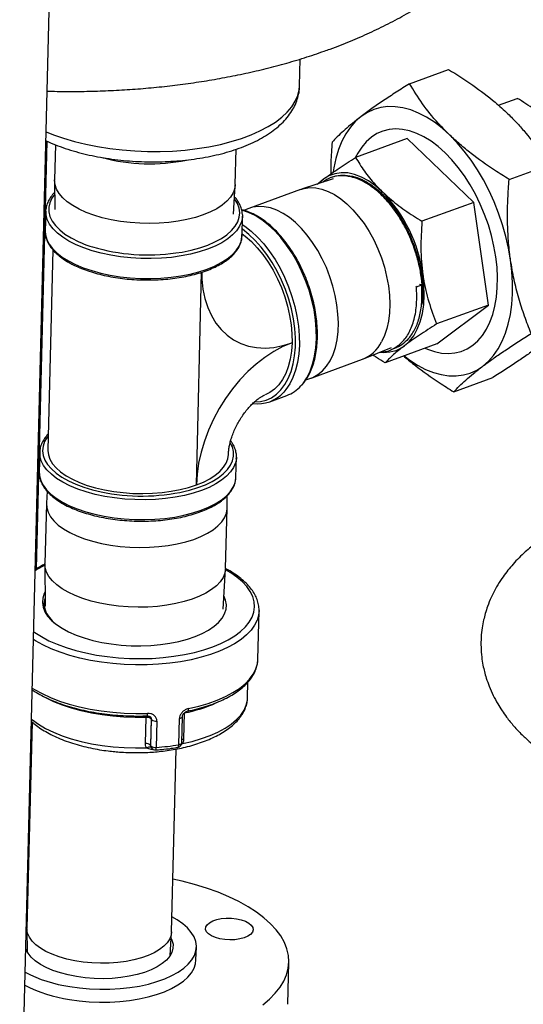
# Model space of a CAD drawing. Units: inches. Extents: x 0.5 to 33.5, y 0.6 to 21.6.
# Drawn here: x 20.2 to 21.1, y 10.7 to 12.3 of the extents above; entities that cross this region are included whole.
import ezdxf

# ---------------------------------------------------------------- set-up
doc = ezdxf.new("R2010")
doc.units = ezdxf.units.IN
doc.header["$MEASUREMENT"] = 0

msp = doc.modelspace()

# ---------------------------------------------------------------- linework, layer by layer
at = {"color": 7, "linetype": 'Continuous', "lineweight": 25}
for p, q in [((20.2383, 10.4175), (20.3112, 13.3195)), ((20.698, 12.2316), (20.6991, 12.2754)), ((20.8785, 12.2348), (20.9425, 12.2583)), ((21.0244, 12.1995), (21.0554, 12.2108)), ((20.8748, 12.1448), (20.7898, 12.1136)), ((20.9838, 12.04), (20.8748, 12.1448)), ((20.2828, 12.1407), (20.2651, 11.438)), ((20.297, 12.1346), (20.2956, 12.0769)), ((20.5923, 12.0694), (20.5938, 12.1272)), ((21.0419, 12.0777), (21.106, 12.1011)), ((20.754, 12.0821), (20.7506, 12.081)), ((20.2956, 12.0758), (20.296, 12.0281)), ((20.5894, 12.0208), (20.5923, 12.0683)), ((20.7528, 12.0784), (20.701, 12.0617)), ((20.7269, 12.07), (20.737, 12.0779)), ((20.737, 12.0779), (20.7291, 12.0707)), ((20.6992, 12.061), (20.6148, 12.0301)), ((20.9838, 12.04), (20.8988, 12.0089)), ((21.008, 11.8713), (20.9838, 12.04)), ((20.2811, 12.0255), (20.2803, 11.9929)), ((20.6034, 11.9848), (20.6042, 12.0174)), ((20.6041, 12.0197), (20.6042, 12.0174)), ((20.6131, 12.0295), (20.6065, 12.0268)), ((20.2929, 11.9618), (20.2847, 11.6332)), ((20.8889, 11.9025), (20.8898, 11.9013)), ((20.8898, 11.9013), (20.8984, 11.9046)), ((20.8984, 11.9046), (20.895, 11.9049)), ((21.008, 11.8713), (20.923, 11.8402)), ((20.9233, 11.8074), (21.008, 11.8713)), ((20.9233, 11.8074), (20.8382, 11.7763)), ((20.803, 11.7829), (20.8486, 11.8016)), ((20.8485, 11.7981), (20.8572, 11.8017)), ((20.8564, 11.8025), (20.858, 11.8031)), ((20.7168, 11.7513), (20.8012, 11.7822)), ((20.7082, 11.7485), (20.715, 11.7507)), ((20.9511, 11.7288), (21.0152, 11.7523)), ((20.6489, 11.7125), (20.677, 11.7228)), ((20.2712, 11.6295), (20.2704, 11.5968)), ((20.2712, 11.6271), (20.2712, 11.6295)), ((20.5934, 11.5887), (20.5942, 11.6213)), ((20.2834, 11.5654), (20.2822, 11.5459)), ((20.579, 11.5385), (20.5788, 11.558)), ((20.2822, 11.5448), (20.2797, 11.4466)), ((20.5765, 11.4392), (20.579, 11.5374)), ((20.2797, 11.4455), (20.2804, 11.377)), ((20.5725, 11.3716), (20.5765, 11.4381)), ((20.6293, 11.2891), (20.6313, 11.3689)), ((20.6313, 11.3697), (20.6313, 11.3689)), ((20.6124, 11.226), (20.6131, 11.252)), ((20.4449, 11.151), (20.446, 11.1941)), ((20.4542, 11.1915), (20.4531, 11.1483)), ((20.4537, 11.1474), (20.4548, 11.1906)), ((20.4548, 11.1906), (20.4542, 11.1915)), ((20.4995, 11.1491), (20.5006, 11.1922)), ((20.5043, 11.1522), (20.5054, 11.1953)), ((20.5084, 11.2014), (20.5074, 11.1582)), ((20.2588, 11.1865), (20.2503, 10.8477)), ((20.4636, 11.1879), (20.4625, 11.1448)), ((20.4531, 11.1483), (20.4537, 11.1474)), ((20.4541, 11.1449), (20.4546, 11.1441)), ((20.4877, 10.8417), (20.4953, 11.1421)), ((20.2525, 10.9347), (20.2513, 10.9345)), ((20.2509, 10.9179), (20.2521, 10.9179)), ((20.2509, 10.8728), (20.2497, 10.8722)), ((20.2488, 10.8337), (20.2504, 10.837)), ((20.2503, 10.8468), (20.2507, 10.8088)), ((20.4854, 10.8029), (20.4877, 10.8409)), ((20.5278, 10.7957), (20.5284, 10.8168)), ((20.6786, 10.7229), (20.6803, 10.7918))]:
    msp.add_line(p, q, dxfattribs=at)
at = {"color": 8, "linetype": 'Continuous', "lineweight": 25}
msp.add_line((20.5284, 11.5758), (20.5371, 11.9252), dxfattribs=at)
at = {"color": 8, "linetype": 'Continuous', "lineweight": 25, "flags": 128}
for points in [[(20.282, 12.1558), (20.2936, 12.1511), (20.3104, 12.1452), (20.3283, 12.1399), (20.3469, 12.1354), (20.3663, 12.1315), (20.3862, 12.1284), (20.4066, 12.126), (20.4272, 12.1244), (20.448, 12.1236), (20.4688, 12.1236), (20.4895, 12.1243), (20.5098, 12.1259), (20.5297, 12.1282), (20.5491, 12.1313), (20.5678, 12.1351), (20.5856, 12.1397), (20.6025, 12.1449), (20.6183, 12.1508), (20.6329, 12.1573), (20.6463, 12.1643), (20.6583, 12.1718), (20.6688, 12.1798), (20.6778, 12.1882), (20.6852, 12.197), (20.6909, 12.206), (20.695, 12.2152), (20.6974, 12.2247), (20.698, 12.2316)], [(20.2958, 12.0536), (20.291, 12.0468), (20.2876, 12.0394), (20.286, 12.0318), (20.2861, 12.0242), (20.288, 12.0166), (20.2917, 12.0091), (20.2971, 12.0017), (20.3041, 11.9947), (20.3127, 11.9879), (20.3228, 11.9816)], [(20.4948, 11.9568), (20.505, 11.9584), (20.52, 11.9615), (20.5341, 11.9654), (20.5471, 11.9699), (20.559, 11.975), (20.5695, 11.9807), (20.5787, 11.9869), (20.5862, 11.9936), (20.5922, 12.0006), (20.5964, 12.0079), (20.5989, 12.0154), (20.5997, 12.023), (20.5987, 12.0307), (20.5959, 12.0383), (20.5913, 12.0457), (20.591, 12.0462)], [(20.3192, 11.9763), (20.309, 11.9826), (20.3002, 11.9894), (20.2931, 11.9966), (20.2875, 12.004), (20.2837, 12.0116), (20.2816, 12.0193), (20.2811, 12.0255)], [(20.6042, 12.0174), (20.6041, 12.0159), (20.6027, 12.0082), (20.5995, 12.0007), (20.5946, 11.9934), (20.588, 11.9864), (20.5799, 11.9798), (20.5702, 11.9736), (20.5592, 11.968), (20.5468, 11.9629), (20.5333, 11.9585), (20.5189, 11.9548), (20.5036, 11.9519), (20.4876, 11.9496), (20.4711, 11.9482), (20.4544, 11.9476), (20.4375, 11.9478), (20.4206, 11.9487), (20.404, 11.9505), (20.3878, 11.9531), (20.3722, 11.9564), (20.3574, 11.9604), (20.3436, 11.9651), (20.3308, 11.9704), (20.3192, 11.9763)], [(20.7, 11.7385), (20.7036, 11.7427), (20.7099, 11.752), (20.7151, 11.7626), (20.7194, 11.7745), (20.7226, 11.7874), (20.7247, 11.8013), (20.7256, 11.816), (20.7254, 11.8313), (20.7241, 11.8471), (20.7216, 11.8633), (20.7181, 11.8795), (20.7135, 11.8957), (20.7078, 11.9116), (20.7013, 11.9272), (20.6938, 11.9421), (20.6856, 11.9563), (20.6767, 11.9697), (20.6671, 11.982), (20.6571, 11.9931), (20.6466, 12.0029), (20.6359, 12.0113), (20.6251, 12.0182), (20.6141, 12.0235), (20.6033, 12.0272), (20.603, 12.0273)], [(20.6038, 12.0038), (20.6079, 12.001), (20.6186, 11.9926), (20.629, 11.9828), (20.6391, 11.9717), (20.6486, 11.9594), (20.6576, 11.9461), (20.6658, 11.9319), (20.6732, 11.9169), (20.6798, 11.9014), (20.6854, 11.8854), (20.69, 11.8692), (20.6936, 11.853), (20.6961, 11.8369), (20.6974, 11.8211), (20.6976, 11.8057), (20.6966, 11.791), (20.6946, 11.7771), (20.6914, 11.7642), (20.6871, 11.7524), (20.6818, 11.7417), (20.6756, 11.7325), (20.6721, 11.7283)], [(20.2803, 11.9929), (20.2807, 11.9867), (20.2828, 11.979), (20.2867, 11.9714), (20.2922, 11.964), (20.2994, 11.9568), (20.3082, 11.95), (20.3184, 11.9437)], [(20.3184, 11.9437), (20.33, 11.9378), (20.3427, 11.9325), (20.3566, 11.9278), (20.3714, 11.9238), (20.387, 11.9205), (20.4032, 11.9179), (20.4198, 11.9161), (20.4366, 11.9151), (20.4535, 11.915), (20.4703, 11.9156), (20.4868, 11.917), (20.5028, 11.9192), (20.5181, 11.9222), (20.5325, 11.9259), (20.546, 11.9303), (20.5583, 11.9354), (20.5694, 11.941), (20.5791, 11.9472), (20.5872, 11.9538), (20.5938, 11.9608), (20.5987, 11.9681), (20.6019, 11.9756), (20.6033, 11.9833), (20.6034, 11.9848)], [(20.6245, 11.7122), (20.6335, 11.7129), (20.6429, 11.7152), (20.6518, 11.7192), (20.66, 11.7249), (20.6674, 11.7321), (20.6739, 11.7407), (20.6794, 11.7508), (20.6839, 11.7621), (20.6874, 11.7746), (20.6898, 11.7881), (20.691, 11.8024), (20.6911, 11.8174), (20.69, 11.833), (20.6878, 11.8488), (20.6845, 11.8649), (20.6801, 11.8809), (20.6748, 11.8967), (20.6684, 11.9121), (20.6611, 11.927), (20.6531, 11.9411), (20.6443, 11.9544), (20.6349, 11.9666), (20.625, 11.9776), (20.6147, 11.9874), (20.6042, 11.9957), (20.6036, 11.9961)], [(20.5372, 11.9252), (20.5376, 11.914), (20.5393, 11.8975), (20.5426, 11.8819), (20.5472, 11.8674), (20.5532, 11.8539), (20.5605, 11.8418), (20.5691, 11.8311), (20.5788, 11.8218), (20.5896, 11.8142), (20.6014, 11.8082), (20.614, 11.804), (20.6274, 11.8015), (20.6413, 11.8007), (20.6558, 11.8018), (20.6705, 11.8047), (20.6855, 11.8093)], [(20.2853, 11.6568), (20.2834, 11.6544), (20.2791, 11.6471), (20.2766, 11.6396), (20.2759, 11.632), (20.2769, 11.6243), (20.2797, 11.6167), (20.2842, 11.6093), (20.2905, 11.6021), (20.2983, 11.5952), (20.3076, 11.5887), (20.3184, 11.5826), (20.3305, 11.5771), (20.3437, 11.5722), (20.358, 11.5679), (20.372, 11.5645)], [(20.51, 11.5655), (20.5172, 11.5673), (20.5308, 11.5715), (20.5433, 11.5763), (20.5545, 11.5817), (20.5643, 11.5877), (20.5727, 11.5942), (20.5795, 11.601), (20.5846, 11.6082), (20.588, 11.6156), (20.5896, 11.6232), (20.5895, 11.6308), (20.5875, 11.6384), (20.5842, 11.6453)], [(20.5941, 11.6187), (20.5927, 11.6121), (20.5895, 11.6046), (20.5846, 11.5973), (20.5781, 11.5903), (20.5699, 11.5837), (20.5603, 11.5776), (20.5492, 11.5719), (20.5369, 11.5669), (20.5234, 11.5625), (20.5089, 11.5588), (20.4936, 11.5558), (20.4777, 11.5536), (20.4612, 11.5521), (20.4444, 11.5515), (20.4275, 11.5517), (20.4107, 11.5527), (20.3941, 11.5545), (20.3779, 11.557), (20.3623, 11.5603), (20.3475, 11.5644), (20.3336, 11.569), (20.3208, 11.5744), (20.3093, 11.5802), (20.299, 11.5866), (20.2903, 11.5934), (20.2831, 11.6005), (20.2776, 11.6079), (20.2737, 11.6155), (20.2716, 11.6232), (20.2712, 11.6271)], [(20.2614, 11.3348), (20.263, 11.3337), (20.274, 11.3267), (20.2864, 11.3201), (20.3, 11.3142), (20.3148, 11.3087), (20.3305, 11.304), (20.347, 11.2999), (20.3643, 11.2965), (20.3821, 11.2939), (20.4003, 11.292), (20.4187, 11.2909), (20.4372, 11.2906), (20.4556, 11.2911), (20.4738, 11.2923), (20.4915, 11.2944), (20.5087, 11.2972), (20.5251, 11.3007), (20.5407, 11.305), (20.5552, 11.3099), (20.5687, 11.3155), (20.5809, 11.3216), (20.5917, 11.3282), (20.6011, 11.3353), (20.6089, 11.3428), (20.6152, 11.3506), (20.6198, 11.3587), (20.6227, 11.367), (20.6238, 11.3755), (20.6233, 11.3839), (20.621, 11.3924), (20.617, 11.4007), (20.6113, 11.4089), (20.604, 11.4168), (20.5951, 11.4244), (20.5848, 11.4316), (20.5764, 11.4366)], [(20.6313, 11.3689), (20.6307, 11.3624), (20.6283, 11.3539), (20.6241, 11.3455), (20.6183, 11.3374), (20.6109, 11.3296), (20.6019, 11.3221), (20.5913, 11.3151), (20.5794, 11.3087), (20.5662, 11.3027), (20.5517, 11.2974), (20.5362, 11.2928), (20.5198, 11.2888), (20.5026, 11.2855), (20.4847, 11.2831), (20.4663, 11.2813), (20.4476, 11.2804), (20.4287, 11.2803), (20.4098, 11.281), (20.391, 11.2825), (20.3725, 11.2847), (20.3545, 11.2877), (20.3371, 11.2915), (20.3205, 11.2959), (20.3047, 11.3011), (20.29, 11.3068), (20.2765, 11.3131), (20.2642, 11.32), (20.261, 11.322)], [(20.5156, 11.2086), (20.5323, 11.2125), (20.548, 11.2171), (20.5627, 11.2224), (20.5762, 11.2283), (20.5883, 11.2348), (20.5991, 11.2418), (20.6083, 11.2493), (20.6159, 11.2571), (20.6219, 11.2653), (20.6261, 11.2737), (20.6286, 11.2823), (20.6293, 11.2891)], [(20.259, 11.2422), (20.2627, 11.24), (20.2751, 11.2331), (20.2888, 11.2267), (20.3037, 11.221), (20.3196, 11.2158), (20.3365, 11.2114), (20.3541, 11.2077), (20.3723, 11.2047), (20.391, 11.2025), (20.4099, 11.2011), (20.429, 11.2005), (20.4481, 11.2007)], [(20.446, 11.1941), (20.4277, 11.1939), (20.4095, 11.1945), (20.3913, 11.1959), (20.3735, 11.1981), (20.3561, 11.2011), (20.3394, 11.2048), (20.3235, 11.2092), (20.3084, 11.2142), (20.2945, 11.2199), (20.2818, 11.2262), (20.2811, 11.2265)], [(20.5054, 11.151), (20.5216, 11.1547), (20.5368, 11.1592), (20.551, 11.1643), (20.5639, 11.17), (20.5755, 11.1763), (20.5857, 11.1831), (20.5944, 11.1904), (20.6014, 11.198), (20.6067, 11.206), (20.6103, 11.2142), (20.6122, 11.2225), (20.6124, 11.226)], [(20.5137, 11.2043), (20.5139, 11.2043), (20.5145, 11.2047), (20.5149, 11.2053), (20.5153, 11.2062), (20.5155, 11.2073), (20.5156, 11.2086)], [(20.2578, 11.1913), (20.2593, 11.19), (20.2694, 11.1828), (20.2809, 11.176), (20.2938, 11.1697), (20.3079, 11.164), (20.3231, 11.159), (20.3392, 11.1546), (20.3561, 11.1509), (20.3736, 11.148), (20.3916, 11.1458), (20.4099, 11.1445), (20.4283, 11.144), (20.4467, 11.1442)], [(20.5054, 11.1953), (20.5054, 11.1951), (20.5051, 11.1945), (20.5046, 11.1939), (20.5039, 11.1933), (20.503, 11.1929), (20.5019, 11.1925), (20.5006, 11.1922)], [(20.4616, 11.1406), (20.4617, 11.1407), (20.462, 11.141), (20.4622, 11.1416), (20.4623, 11.1425), (20.4624, 11.1435), (20.4625, 11.1448)], [(20.4979, 11.1448), (20.4981, 11.1449), (20.4986, 11.1452), (20.499, 11.1459), (20.4992, 11.1467), (20.4994, 11.1478), (20.4995, 11.1491)], [(20.5043, 11.1522), (20.5043, 11.152), (20.5041, 11.1513), (20.5036, 11.1507), (20.5028, 11.1502), (20.5019, 11.1497), (20.5008, 11.1494), (20.4995, 11.1491)], [(20.5043, 11.1514), (20.5044, 11.1514), (20.5054, 11.151)]]:
    msp.add_lwpolyline(points, dxfattribs=at)
at = {"color": 7, "linetype": 'Continuous', "lineweight": 25, "flags": 128}
for points in [[(20.9445, 12.1505), (20.932, 12.1617), (20.9192, 12.1715), (20.9063, 12.1798), (20.8933, 12.1865), (20.8804, 12.1917), (20.8676, 12.1952), (20.8551, 12.197), (20.8429, 12.1972), (20.8311, 12.1957), (20.8198, 12.1925), (20.8092, 12.1876), (20.7992, 12.1812)], [(20.7992, 12.1812), (20.79, 12.1731), (20.7816, 12.1636), (20.7741, 12.1527), (20.7675, 12.1404), (20.762, 12.1269), (20.7575, 12.1122), (20.7541, 12.0964), (20.753, 12.0899)], [(20.9369, 12.1214), (20.9255, 12.1316), (20.9139, 12.1403), (20.9021, 12.1475), (20.8903, 12.1532), (20.8786, 12.1573), (20.8671, 12.1597), (20.8559, 12.1605), (20.845, 12.1595), (20.8347, 12.157), (20.8249, 12.1528), (20.8158, 12.147), (20.8075, 12.1396), (20.8, 12.1308), (20.7933, 12.1206), (20.7894, 12.1129)], [(20.9369, 12.1214), (20.9255, 12.1316), (20.9139, 12.1403), (20.9021, 12.1475), (20.8903, 12.1532), (20.8786, 12.1573), (20.8671, 12.1597), (20.8559, 12.1605), (20.845, 12.1595), (20.8347, 12.157), (20.8249, 12.1528), (20.8158, 12.147), (20.8075, 12.1396), (20.8, 12.1308), (20.7933, 12.1206), (20.7894, 12.1129)], [(21.0444, 11.9454), (21.0411, 11.9647), (21.0367, 11.984), (21.0313, 12.0032), (21.0248, 12.0222), (21.0175, 12.0409), (21.0092, 12.0591), (21, 12.0767), (20.9901, 12.0935), (20.9796, 12.1094), (20.9684, 12.1242), (20.9566, 12.138), (20.9445, 12.1505)], [(20.9043, 11.8005), (20.9078, 11.799), (20.9195, 11.7949), (20.931, 11.7925), (20.9422, 11.7917), (20.9531, 11.7926), (20.9634, 11.7952), (20.9732, 11.7994), (20.9823, 11.8052), (20.9906, 11.8125), (20.9982, 11.8214), (21.0048, 11.8316), (21.0104, 11.8431), (21.0151, 11.8559), (21.0187, 11.8697), (21.0212, 11.8845), (21.0226, 11.9001), (21.0229, 11.9165), (21.0221, 11.9333), (21.0201, 11.9505), (21.0171, 11.968), (21.013, 11.9856), (21.0079, 12.003), (21.0017, 12.0202), (20.9947, 12.0371), (20.9867, 12.0533), (20.978, 12.0689), (20.9686, 12.0836), (20.9585, 12.0974), (20.9479, 12.11), (20.9369, 12.1214)], [(20.9043, 11.8005), (20.9078, 11.799), (20.9195, 11.7949), (20.931, 11.7925), (20.9422, 11.7917), (20.9531, 11.7926), (20.9634, 11.7952), (20.9732, 11.7994), (20.9823, 11.8052), (20.9906, 11.8125), (20.9982, 11.8214), (21.0048, 11.8316), (21.0104, 11.8431), (21.0151, 11.8559), (21.0187, 11.8697), (21.0212, 11.8845), (21.0226, 11.9001), (21.0229, 11.9165), (21.0221, 11.9333), (21.0201, 11.9505), (21.0171, 11.968), (21.013, 11.9856), (21.0079, 12.003), (21.0017, 12.0202), (20.9947, 12.0371), (20.9867, 12.0533), (20.978, 12.0689), (20.9686, 12.0836), (20.9585, 12.0974), (20.9479, 12.11), (20.9369, 12.1214)], [(20.8338, 12.0574), (20.8227, 12.0672), (20.8112, 12.0752), (20.7997, 12.0814), (20.7883, 12.0858), (20.777, 12.0882), (20.7661, 12.0885), (20.7557, 12.0869), (20.7459, 12.0834), (20.737, 12.0779)], [(20.5397, 12.0194), (20.5268, 12.0152), (20.513, 12.0117), (20.4984, 12.0089), (20.4832, 12.0069), (20.4675, 12.0057), (20.4515, 12.0052), (20.4354, 12.0056), (20.4195, 12.0067), (20.4038, 12.0086), (20.3886, 12.0113), (20.374, 12.0147), (20.3603, 12.0188), (20.3475, 12.0235), (20.3359, 12.0288), (20.3255, 12.0346), (20.3165, 12.0409), (20.3091, 12.0475), (20.3032, 12.0545), (20.2989, 12.0616), (20.2964, 12.0689), (20.2956, 12.0763), (20.2956, 12.0769)], [(20.5923, 12.0694), (20.5914, 12.0626), (20.5888, 12.0554), (20.5844, 12.0485), (20.5784, 12.0418), (20.5709, 12.0354), (20.5618, 12.0296), (20.5514, 12.0242), (20.5397, 12.0194)], [(20.6992, 12.061), (20.7052, 12.0628), (20.7146, 12.0641), (20.7244, 12.0637), (20.7345, 12.0616), (20.7449, 12.058), (20.7552, 12.0527), (20.7655, 12.0458), (20.7757, 12.0376), (20.7855, 12.0279), (20.7949, 12.017), (20.8038, 12.005), (20.8121, 11.992), (20.8196, 11.9782), (20.8263, 11.9637), (20.8322, 11.9488), (20.8371, 11.9335), (20.8409, 11.9181), (20.8437, 11.9027), (20.8454, 11.8875), (20.846, 11.8728), (20.8455, 11.8586), (20.8438, 11.8451), (20.841, 11.8326), (20.8372, 11.8211), (20.8324, 11.8107)], [(20.715, 11.7507), (20.7198, 11.7525), (20.728, 11.7571), (20.7355, 11.7632), (20.7422, 11.7708), (20.748, 11.7799), (20.7528, 11.7902), (20.7567, 11.8017), (20.7594, 11.8142), (20.7611, 11.8277), (20.7616, 11.8419), (20.761, 11.8566), (20.7593, 11.8718), (20.7565, 11.8872), (20.7527, 11.9026), (20.7478, 11.9179), (20.742, 11.9329), (20.7352, 11.9473), (20.7277, 11.9611), (20.7194, 11.9741), (20.7105, 11.9861), (20.7011, 11.997), (20.6913, 12.0067), (20.6811, 12.015), (20.6708, 12.0218), (20.6605, 12.0271), (20.6502, 12.0308), (20.64, 12.0328), (20.6302, 12.0332), (20.6208, 12.0319), (20.6131, 12.0295)], [(20.2811, 12.0255), (20.2812, 12.027), (20.2813, 12.0281)], [(20.6034, 11.9882), (20.6086, 11.9843), (20.6187, 11.9756), (20.6284, 11.9655), (20.6376, 11.9543), (20.6463, 11.9419), (20.6543, 11.9287), (20.6616, 11.9146), (20.668, 11.9), (20.6735, 11.8849), (20.678, 11.8696), (20.6815, 11.8542), (20.6839, 11.8389), (20.6853, 11.8239), (20.6855, 11.8093)], [(20.9989, 11.771), (21.0082, 11.779), (21.0165, 11.7885), (21.024, 11.7995), (21.0306, 11.8118), (21.0361, 11.8253), (21.0406, 11.84), (21.044, 11.8557), (21.0464, 11.8723), (21.0475, 11.8898), (21.0476, 11.9079), (21.0465, 11.9265), (21.0444, 11.9454)], [(20.8701, 11.8044), (20.8782, 11.8118), (20.8853, 11.8209), (20.8912, 11.8316), (20.896, 11.8438), (20.8995, 11.8573), (20.9017, 11.872), (20.9026, 11.8876), (20.9022, 11.9039), (20.9004, 11.9207)], [(20.8986, 11.8763), (20.8993, 11.8895), (20.8989, 11.9053)], [(20.6855, 11.8093), (20.6705, 11.803), (20.6556, 11.795), (20.641, 11.7854), (20.6267, 11.7744), (20.613, 11.762), (20.5999, 11.7483), (20.5876, 11.7335), (20.5762, 11.7178), (20.5658, 11.7012), (20.5566, 11.6839), (20.5485, 11.6661), (20.5417, 11.648), (20.5362, 11.6298), (20.5322, 11.6115), (20.5295, 11.5935), (20.5284, 11.5758)], [(20.6855, 11.8093), (20.6845, 11.7954), (20.6825, 11.7822), (20.6794, 11.77), (20.6752, 11.7589), (20.6701, 11.749), (20.664, 11.7405), (20.657, 11.7334), (20.6492, 11.7278), (20.6412, 11.7239)], [(20.8695, 11.7877), (20.8789, 11.7807), (20.8918, 11.7724), (20.9048, 11.7656), (20.9177, 11.7605), (20.9305, 11.757), (20.9431, 11.7551), (20.9553, 11.755), (20.967, 11.7565), (20.9783, 11.7597), (20.989, 11.7645), (20.9989, 11.771)], [(20.2847, 11.6332), (20.2847, 11.6326), (20.2855, 11.6253), (20.288, 11.618), (20.2923, 11.6108), (20.2981, 11.6039), (20.3056, 11.5973), (20.3146, 11.591), (20.3249, 11.5852), (20.3365, 11.5799), (20.3493, 11.5752), (20.363, 11.5711), (20.3775, 11.5677), (20.3927, 11.5651), (20.4084, 11.5632), (20.4243, 11.562), (20.4403, 11.5617), (20.4563, 11.5621), (20.472, 11.5634), (20.4872, 11.5654), (20.5018, 11.5682), (20.5156, 11.5716), (20.5284, 11.5758)], [(20.5284, 11.5758), (20.54, 11.5806), (20.5505, 11.586), (20.5595, 11.5918), (20.5671, 11.5982), (20.5731, 11.6048), (20.5774, 11.6118), (20.58, 11.619), (20.581, 11.6257)], [(20.5942, 11.6213), (20.5941, 11.6198), (20.5941, 11.6187)], [(20.2704, 11.5968), (20.2708, 11.5906), (20.2729, 11.5829), (20.2767, 11.5753), (20.2823, 11.5679), (20.2895, 11.5608), (20.2982, 11.554), (20.3084, 11.5476), (20.32, 11.5417), (20.3328, 11.5364), (20.3467, 11.5317), (20.3615, 11.5277), (20.3771, 11.5244), (20.3932, 11.5218), (20.4098, 11.5201), (20.4267, 11.5191), (20.4436, 11.5189), (20.4604, 11.5195), (20.4768, 11.521), (20.4928, 11.5232), (20.5081, 11.5262), (20.5226, 11.5299), (20.5361, 11.5343), (20.5484, 11.5393), (20.5594, 11.5449), (20.5691, 11.5511), (20.5773, 11.5577), (20.5838, 11.5647), (20.5887, 11.572), (20.5919, 11.5795), (20.5933, 11.5872), (20.5934, 11.5887)], [(20.2822, 11.5459), (20.2822, 11.5456), (20.2827, 11.5383), (20.285, 11.5309), (20.2889, 11.5237), (20.2945, 11.5167), (20.3017, 11.51), (20.3104, 11.5037), (20.3205, 11.4978), (20.332, 11.4924), (20.3445, 11.4875), (20.3581, 11.4833), (20.3725, 11.4798), (20.3876, 11.477), (20.4032, 11.475), (20.4192, 11.4737), (20.4352, 11.4732), (20.4512, 11.4735), (20.467, 11.4746), (20.4823, 11.4765), (20.4971, 11.4791), (20.511, 11.4825), (20.524, 11.4865), (20.536, 11.4912), (20.5466, 11.4965), (20.556, 11.5023), (20.5638, 11.5086), (20.5701, 11.5152), (20.5748, 11.5221), (20.5777, 11.5293), (20.579, 11.5366), (20.579, 11.5385)], [(20.4946, 11.3809), (20.4799, 11.3783), (20.4645, 11.3764), (20.4488, 11.3753), (20.4328, 11.375), (20.4167, 11.3755), (20.4008, 11.3768), (20.3852, 11.3788), (20.3701, 11.3816), (20.3556, 11.3851), (20.3421, 11.3893), (20.3295, 11.3942), (20.3181, 11.3996), (20.308, 11.4055), (20.2992, 11.4118), (20.292, 11.4185), (20.2864, 11.4255), (20.2825, 11.4327), (20.2803, 11.44), (20.2797, 11.4466)], [(20.5765, 11.4392), (20.5765, 11.4384), (20.5752, 11.4311), (20.5723, 11.4239), (20.5676, 11.417), (20.5613, 11.4104), (20.5535, 11.4041), (20.5442, 11.3983), (20.5335, 11.393), (20.5216, 11.3883), (20.5086, 11.3843), (20.4946, 11.3809)], [(20.2802, 11.4009), (20.2784, 11.3974), (20.2761, 11.3901), (20.2755, 11.3826), (20.2766, 11.3751), (20.2796, 11.3677), (20.2842, 11.3605), (20.2906, 11.3534), (20.2985, 11.3467), (20.3079, 11.3404), (20.3187, 11.3346), (20.3308, 11.3293), (20.344, 11.3246), (20.3582, 11.3206), (20.3731, 11.3173), (20.3887, 11.3147), (20.4048, 11.3129), (20.4211, 11.3119), (20.4374, 11.3117), (20.4536, 11.3123), (20.4696, 11.3138), (20.485, 11.316), (20.4997, 11.3189), (20.5136, 11.3226), (20.5264, 11.327), (20.5381, 11.332), (20.5485, 11.3376), (20.5574, 11.3437), (20.5648, 11.3502), (20.5706, 11.3571), (20.5747, 11.3642), (20.5771, 11.3716), (20.5777, 11.3791), (20.5765, 11.3865), (20.5738, 11.3935)], [(20.4467, 11.1442), (20.4479, 11.1448), (20.4491, 11.1453), (20.4502, 11.1456), (20.4513, 11.1458), (20.4522, 11.1458), (20.453, 11.1457), (20.4537, 11.1453), (20.4541, 11.1449)], [(20.6376, 10.7222), (20.6486, 10.7314), (20.6581, 10.741), (20.6659, 10.7509), (20.6721, 10.7611), (20.6766, 10.7715), (20.6793, 10.782), (20.6803, 10.7927), (20.6796, 10.8033), (20.6771, 10.814), (20.6729, 10.8246), (20.6669, 10.8351), (20.6594, 10.8453), (20.6501, 10.8553), (20.6393, 10.865), (20.627, 10.8743), (20.6133, 10.8832), (20.5981, 10.8916), (20.5817, 10.8996), (20.5641, 10.9069), (20.5453, 10.9137), (20.5256, 10.9198), (20.505, 10.9253), (20.4899, 10.9287)], [(20.2512, 10.8824), (20.2504, 10.8825), (20.25, 10.8825)], [(20.3204, 10.752), (20.3366, 10.7498), (20.3532, 10.7483), (20.3699, 10.7476), (20.3866, 10.7478), (20.4031, 10.7487), (20.4193, 10.7504), (20.4348, 10.7529), (20.4497, 10.7562), (20.4636, 10.7601), (20.4766, 10.7648), (20.4883, 10.77), (20.4987, 10.7758), (20.5077, 10.782), (20.5151, 10.7888), (20.521, 10.7958), (20.5252, 10.8031), (20.5277, 10.8107), (20.5284, 10.8183), (20.5273, 10.826), (20.5246, 10.8336), (20.5201, 10.841), (20.5139, 10.8483), (20.5062, 10.8552), (20.497, 10.8618), (20.4884, 10.8668)], [(20.5943, 10.8634), (20.6021, 10.8617), (20.6089, 10.8593), (20.6145, 10.8563), (20.6186, 10.8528), (20.621, 10.8491), (20.6216, 10.8452), (20.6204, 10.8414), (20.6175, 10.8378), (20.6129, 10.8347), (20.6069, 10.8321), (20.5997, 10.8302), (20.5918, 10.829), (20.5834, 10.8287), (20.575, 10.8292), (20.5669, 10.8305), (20.5596, 10.8326), (20.5533, 10.8353), (20.5485, 10.8386), (20.5452, 10.8422), (20.5437, 10.846), (20.5439, 10.8499), (20.546, 10.8536), (20.5498, 10.8569), (20.5552, 10.8598), (20.5618, 10.8621), (20.5694, 10.8636), (20.5776, 10.8644), (20.586, 10.8643), (20.5943, 10.8634)], [(20.4877, 10.8417), (20.4871, 10.8367), (20.4848, 10.8303), (20.4807, 10.8241), (20.4751, 10.8182), (20.4678, 10.8127), (20.4592, 10.8076), (20.4492, 10.8031), (20.4381, 10.7992), (20.426, 10.796), (20.413, 10.7934), (20.3994, 10.7916), (20.3853, 10.7906), (20.371, 10.7904), (20.3567, 10.791), (20.3425, 10.7923), (20.3288, 10.7944), (20.3156, 10.7973), (20.3032, 10.8008), (20.2918, 10.805), (20.2815, 10.8098), (20.2725, 10.8151), (20.2648, 10.8208), (20.2587, 10.8268), (20.2542, 10.8331), (20.2514, 10.8396), (20.2503, 10.8462), (20.2503, 10.8477)], [(20.4871, 10.831), (20.4883, 10.8283), (20.4901, 10.8216), (20.49, 10.8149), (20.4882, 10.8082), (20.4846, 10.8018), (20.4794, 10.7956), (20.4725, 10.7898), (20.4641, 10.7844), (20.4543, 10.7796), (20.4433, 10.7754), (20.4312, 10.7718), (20.4181, 10.7689), (20.4043, 10.7669), (20.39, 10.7655), (20.3754, 10.765), (20.3607, 10.7654), (20.3461, 10.7665), (20.3318, 10.7684)], [(20.3318, 10.7684), (20.3181, 10.7711), (20.3051, 10.7745), (20.293, 10.7785), (20.282, 10.7832), (20.2723, 10.7885), (20.264, 10.7942), (20.2572, 10.8003), (20.252, 10.8067), (20.2485, 10.8133), (20.2483, 10.8139)], [(20.3199, 10.7309), (20.3361, 10.7286), (20.3526, 10.7272), (20.3694, 10.7265), (20.3861, 10.7267), (20.4026, 10.7276), (20.4187, 10.7293), (20.4343, 10.7318), (20.4492, 10.7351), (20.4631, 10.739), (20.476, 10.7436), (20.4878, 10.7489), (20.4982, 10.7547), (20.5072, 10.7609), (20.5146, 10.7676), (20.5205, 10.7747), (20.5247, 10.782), (20.5271, 10.7895), (20.5278, 10.7957)]]:
    msp.add_lwpolyline(points, dxfattribs=at)
at = {"color": 7, "linetype": 'Continuous', "lineweight": 25}
for centre, radius, start, end in [((20.4524, 12.4088), 0.3055, 255.1632, 281.2578), ((20.6604, 11.8884), 0.2422, 7.673, 44.265), ((20.4493, 12.2744), 0.3208, 253.4351, 278.1514), ((20.7799, 11.8369), 0.0587, 291.3624, 333.556), ((20.8377, 11.8476), 0.054, 262.0995, 306.9369), ((20.6291, 11.7668), 0.0577, 261.865, 318.1609), ((20.6564, 11.7777), 0.0586, 290.5239, 318.1007), ((20.4389, 11.8813), 0.3237, 258.0757, 282.6893), ((20.3315, 11.3913), 0.0555, 201.6934, 231.8219), ((20.4473, 11.1841), 0.0101, 46.8027, 97.5514), ((20.4619, 11.1983), 0.0105, 227.4723, 279.5029), ((20.4462, 11.141), 0.0101, 46.8027, 97.5514), ((20.4608, 11.1551), 0.0105, 227.4723, 279.5029), ((20.461, 11.1483), 0.00766, 212.6558, 274.005), ((20.4348, 11.546), 0.4021, 273.9494, 279.2619), ((20.4967, 11.1524), 0.00766, 279.3271, 358.5613), ((20.3524, 10.9774), 0.2276, 242.5179, 261.9293), ((20.3518, 10.9563), 0.2276, 242.5179, 261.9293)]:
    msp.add_arc(centre, radius, start, end, dxfattribs=at)
at = {"color": 8, "linetype": 'Continuous', "lineweight": 25}
for centre, radius, start, end in [((20.4123, 12.145), 0.1863, 241.2885, 253.0024), ((20.3473, 11.3051), 0.1544, 115.9359, 122.6881), ((20.4612, 11.4419), 0.2451, 281.1035, 294.1935), ((20.4747, 11.1937), 0.0288, 174.0755, 179.0707), ((20.4407, 11.1997), 0.00745, 334.9842, 7.786), ((20.4484, 11.1917), 0.00576, 358.0395, 32.3752), ((20.5089, 11.1497), 0.00862, 100.3025, 121.0634), ((20.4594, 11.1472), 0.00576, 178.0395, 212.3752)]:
    msp.add_arc(centre, radius, start, end, dxfattribs=at)
at = {"color": 7, "linetype": 'Continuous', "lineweight": 25}
for points, knots in [([(20.2837, 12.2227), (20.2861, 12.2226), (20.3003, 12.2221), (20.3264, 12.222), (20.3618, 12.2225), (20.3971, 12.2239), (20.4322, 12.2262), (20.4673, 12.2293), (20.5021, 12.2334), (20.5368, 12.2383), (20.5712, 12.2441), (20.6054, 12.2509), (20.6392, 12.2587), (20.6728, 12.2674), (20.706, 12.2773), (20.7309, 12.2856), (20.7507, 12.2927), (20.7704, 12.3002), (20.7973, 12.3112), (20.8284, 12.3255), (20.8587, 12.341), (20.8879, 12.3576), (20.9158, 12.3754), (20.9423, 12.3942), (20.9672, 12.4139), (20.9905, 12.4345), (21.0121, 12.4558), (21.032, 12.4778), (21.0501, 12.5004), (21.0666, 12.5235), (21.0815, 12.5472), (21.0947, 12.5713), (21.1062, 12.5959), (21.1162, 12.6209), (21.1245, 12.6461), (21.1311, 12.6716), (21.1352, 12.6907), (21.1366, 12.7013), (21.1368, 12.7032)], [0, 0, 0, 0, 0.006282, 0.03651, 0.066759, 0.097054, 0.127423, 0.157895, 0.188501, 0.21927, 0.250236, 0.281429, 0.31288, 0.344619, 0.376667, 0.409036, 0.418686, 0.436188, 0.469077, 0.502213, 0.535437, 0.568544, 0.601334, 0.633613, 0.665227, 0.69608, 0.726141, 0.755426, 0.783985, 0.811883, 0.839193, 0.865987, 0.892329, 0.918283, 0.943902, 0.969237, 0.994334, 1, 1, 1, 1]), ([(20.9425, 12.2583), (20.956, 12.2498), (20.9829, 12.2327), (21.0154, 12.2081), (21.0331, 12.1918), (21.04, 12.1855)], [0, 0, 0, 0, 0.377776, 0.759058, 1, 1, 1, 1]), ([(20.2816, 12.1412), (20.2866, 12.139), (20.2967, 12.1345), (20.313, 12.1285), (20.3301, 12.1232), (20.3479, 12.1186), (20.3662, 12.1148), (20.385, 12.1116), (20.4041, 12.1092), (20.4235, 12.1075), (20.443, 12.1066), (20.4625, 12.1064), (20.4819, 12.107), (20.5012, 12.1083), (20.5201, 12.1103), (20.5386, 12.1131), (20.5566, 12.1167), (20.574, 12.1209), (20.5907, 12.1259), (20.6066, 12.1317), (20.6217, 12.1381), (20.6357, 12.1454), (20.6487, 12.1534), (20.6605, 12.1622), (20.6709, 12.1717), (20.6798, 12.1818), (20.6869, 12.1925), (20.6924, 12.2035), (20.6959, 12.2147), (20.6978, 12.2241), (20.6978, 12.2297), (20.6978, 12.2316)], [0, 0, 0, 0, 0.035581, 0.07141, 0.107047, 0.142511, 0.177829, 0.213029, 0.248142, 0.283194, 0.318211, 0.353218, 0.388236, 0.423286, 0.458392, 0.493583, 0.528887, 0.564338, 0.59997, 0.635817, 0.671909, 0.708259, 0.74484, 0.781523, 0.817974, 0.853762, 0.888444, 0.921759, 0.953737, 0.984642, 1, 1, 1, 1]), ([(20.8785, 12.2348), (20.8711, 12.2302), (20.8563, 12.2208), (20.8356, 12.2071), (20.8161, 12.1937), (20.8048, 12.1853), (20.7992, 12.1812)], [0, 0, 0, 0, 0.247269, 0.495363, 0.746874, 1, 1, 1, 1]), ([(20.9445, 12.1505), (20.938, 12.157), (20.9214, 12.1736), (20.8989, 12.2019), (20.8853, 12.2238), (20.8785, 12.2348)], [0, 0, 0, 0, 0.240942, 0.618386, 1, 1, 1, 1]), ([(21.1204, 12.1623), (21.1126, 12.1692), (21.0971, 12.1832), (21.0744, 12.199), (21.0601, 12.2079), (21.0554, 12.2108)], [0, 0, 0, 0, 0.39856, 0.80332, 1, 1, 1, 1]), ([(20.7992, 12.1812), (20.7977, 12.18), (20.7913, 12.1752), (20.7811, 12.167), (20.7695, 12.157), (20.7595, 12.1476), (20.7541, 12.1419), (20.7513, 12.139)], [0, 0, 0, 0, 0.070083, 0.299834, 0.530845, 0.765033, 1, 1, 1, 1]), ([(21.04, 12.1855), (21.0452, 12.1803), (21.0556, 12.1699), (21.0743, 12.1484), (21.0913, 12.1254), (21.1021, 12.1076), (21.106, 12.1011)], [0, 0, 0, 0, 0.1926082, 0.3860035, 0.7774907, 1, 1, 1, 1]), ([(21.0419, 12.0777), (21.034, 12.0827), (21.0122, 12.0962), (20.9852, 12.1155), (20.9611, 12.135), (20.95, 12.1454), (20.9445, 12.1505)], [0, 0, 0, 0, 0.222508, 0.608642, 0.803925, 1, 1, 1, 1]), ([(20.7513, 12.139), (20.7505, 12.1279), (20.7492, 12.1104), (20.7491, 12.0929), (20.749, 12.0864)], [0, 0, 0, 0, 0.628964, 1, 1, 1, 1]), ([(20.737, 12.0779), (20.738, 12.0786), (20.7457, 12.0844), (20.7623, 12.096), (20.7806, 12.1077), (20.7898, 12.1136)], [0, 0, 0, 0, 0.070114, 0.530797, 1, 1, 1, 1]), ([(20.7898, 12.1136), (20.7945, 12.1062), (20.8038, 12.0911), (20.8189, 12.0723), (20.8299, 12.0614), (20.8338, 12.0574)], [0, 0, 0, 0, 0.387773, 0.779386, 1, 1, 1, 1]), ([(20.8989, 11.8723), (20.8993, 11.8792), (20.9002, 11.893), (20.8984, 11.9154), (20.8943, 11.9383), (20.8871, 11.9637), (20.8762, 11.9907), (20.8611, 12.0178), (20.8434, 12.0415), (20.8239, 12.0607), (20.8034, 12.0747), (20.7827, 12.0828), (20.7629, 12.0843), (20.7472, 12.0811), (20.7394, 12.0752), (20.7368, 12.0732)], [0, 0, 0, 0, 0.066004, 0.132012, 0.198024, 0.264041, 0.350295, 0.436557, 0.522825, 0.609102, 0.695386, 0.781677, 0.867975, 0.954281, 1, 1, 1, 1]), ([(20.754, 12.0821), (20.7541, 12.0821), (20.7586, 12.0843), (20.7688, 12.085), (20.7843, 12.0837), (20.8006, 12.0779), (20.8168, 12.0684), (20.8328, 12.0551), (20.8478, 12.0388), (20.8617, 12.0195), (20.8738, 11.9982), (20.8841, 11.975), (20.8919, 11.9511), (20.8974, 11.9267), (20.8998, 11.9054), (20.9002, 11.8871), (20.8993, 11.8773), (20.8989, 11.8723)], [0, 0, 0, 0, 0.001479, 0.075141, 0.150942, 0.22453, 0.30025, 0.373912, 0.449714, 0.523304, 0.599024, 0.672684, 0.748483, 0.822076, 0.897802, 0.94856, 1, 1, 1, 1]), ([(21.0444, 11.9454), (21.0439, 11.9484), (21.0422, 11.9613), (21.0401, 11.9845), (21.0391, 12.0151), (21.0397, 12.0463), (21.0412, 12.0672), (21.0419, 12.0777)], [0, 0, 0, 0, 0.070083, 0.299834, 0.530845, 0.765033, 1, 1, 1, 1]), ([(20.2957, 12.0562), (20.2951, 12.0557), (20.2921, 12.0528), (20.2881, 12.0474), (20.2841, 12.0399), (20.2819, 12.0335), (20.2816, 12.0297), (20.2815, 12.0284)], [0, 0, 0, 0, 0.071649, 0.341504, 0.608637, 0.871454, 1, 1, 1, 1]), ([(20.604, 12.0199), (20.6039, 12.0217), (20.6037, 12.026), (20.6016, 12.0328), (20.5979, 12.0401), (20.5944, 12.0455), (20.5916, 12.0483), (20.5911, 12.0489)], [0, 0, 0, 0, 0.173307, 0.425941, 0.680972, 0.940133, 1, 1, 1, 1]), ([(20.8338, 12.0574), (20.8415, 12.0505), (20.8571, 12.0365), (20.8798, 12.0207), (20.8941, 12.0118), (20.8988, 12.0089)], [0, 0, 0, 0, 0.39856, 0.80332, 1, 1, 1, 1]), ([(20.7011, 11.7395), (20.7024, 11.7408), (20.7059, 11.7446), (20.7109, 11.7522), (20.7161, 11.7621), (20.7204, 11.7732), (20.7236, 11.7853), (20.7259, 11.7983), (20.7272, 11.8119), (20.7274, 11.8262), (20.7267, 11.8409), (20.7249, 11.856), (20.7221, 11.8712), (20.7184, 11.8864), (20.7137, 11.9015), (20.7082, 11.9164), (20.7018, 11.9309), (20.6947, 11.9448), (20.6868, 11.9581), (20.6784, 11.9705), (20.6693, 11.9821), (20.6599, 11.9926), (20.65, 12.002), (20.6398, 12.0102), (20.6294, 12.017), (20.619, 12.0225), (20.6101, 12.0261), (20.6047, 12.0272), (20.6028, 12.0277)], [0, 0, 0, 0, 0.021174, 0.060517, 0.100111, 0.139892, 0.179789, 0.219741, 0.259702, 0.299648, 0.339573, 0.379475, 0.419357, 0.459224, 0.499082, 0.538936, 0.578793, 0.618658, 0.658536, 0.698434, 0.738359, 0.778314, 0.818305, 0.858328, 0.898375, 0.938417, 0.978402, 1, 1, 1, 1]), ([(20.8988, 12.0089), (20.8979, 11.9941), (20.8966, 11.9719), (20.8978, 11.9425), (20.8995, 11.928), (20.9004, 11.9207)], [0, 0, 0, 0, 0.495251, 0.746818, 1, 1, 1, 1]), ([(20.2804, 11.9928), (20.2804, 11.9925), (20.28, 11.9897), (20.2809, 11.9843), (20.2831, 11.9767), (20.287, 11.9694), (20.2923, 11.9622), (20.2991, 11.9552), (20.3073, 11.9486), (20.3144, 11.9439), (20.3187, 11.9415), (20.3196, 11.941)], [0, 0, 0, 0, 0.014823, 0.146835, 0.278858, 0.412278, 0.54789, 0.685497, 0.82436, 0.963757, 1, 1, 1, 1]), ([(20.3196, 11.941), (20.3215, 11.9399), (20.3269, 11.937), (20.3367, 11.9325), (20.3492, 11.9277), (20.3627, 11.9235), (20.3769, 11.92), (20.3917, 11.9171), (20.407, 11.9148), (20.4226, 11.9133), (20.4384, 11.9125), (20.4542, 11.9124), (20.4699, 11.913), (20.4854, 11.9143), (20.5004, 11.9163), (20.5149, 11.919), (20.5286, 11.9224), (20.5416, 11.9264), (20.5536, 11.9311), (20.5646, 11.9363), (20.5744, 11.942), (20.5829, 11.9483), (20.5901, 11.955), (20.5959, 11.9621), (20.6001, 11.9695), (20.6026, 11.9772), (20.6036, 11.9831), (20.6032, 11.9865), (20.6032, 11.9872)], [0, 0, 0, 0, 0.021274, 0.061801, 0.102275, 0.142687, 0.183045, 0.223361, 0.263645, 0.303908, 0.344157, 0.384403, 0.424653, 0.464913, 0.505193, 0.545503, 0.585853, 0.626256, 0.666725, 0.70727, 0.747899, 0.788601, 0.829315, 0.869886, 0.910076, 0.949637, 0.988506, 1, 1, 1, 1]), ([(21.0782, 11.8247), (21.0745, 11.8341), (21.0671, 11.8529), (21.0576, 11.8825), (21.0497, 11.9132), (21.0461, 11.9347), (21.0444, 11.9454)], [0, 0, 0, 0, 0.2472686, 0.4953626, 0.746874, 1, 1, 1, 1]), ([(20.9004, 11.9207), (20.9007, 11.9187), (20.903, 11.9036), (20.9094, 11.8759), (20.9184, 11.8522), (20.923, 11.8402)], [0, 0, 0, 0, 0.0701143, 0.530797, 1, 1, 1, 1]), ([(20.8789, 11.8184), (20.8824, 11.8236), (20.8894, 11.8339), (20.8959, 11.8547), (20.8994, 11.8783), (20.8987, 11.8958), (20.8984, 11.9046)], [0, 0, 0, 0, 0.24997, 0.499961, 0.749971, 1, 1, 1, 1]), ([(20.8989, 11.8723), (20.8993, 11.8776), (20.9, 11.8883), (20.8992, 11.8996), (20.8989, 11.9053)], [0, 0, 0, 0, 0.49956, 1, 1, 1, 1]), ([(20.832, 11.7948), (20.8326, 11.7947), (20.8396, 11.794), (20.8515, 11.7987), (20.8666, 11.8091), (20.8785, 11.8258), (20.8866, 11.8472), (20.8909, 11.8727), (20.8902, 11.8918), (20.8898, 11.9013)], [0, 0, 0, 0, 0.015922, 0.179899, 0.343891, 0.507897, 0.671917, 0.835952, 1, 1, 1, 1]), ([(20.923, 11.8402), (20.9133, 11.834), (20.8986, 11.8246), (20.8815, 11.8128), (20.8739, 11.8072), (20.8701, 11.8044)], [0, 0, 0, 0, 0.495251, 0.746818, 1, 1, 1, 1]), ([(20.9989, 11.771), (21.0005, 11.7721), (21.007, 11.777), (21.0196, 11.7861), (21.0377, 11.7984), (21.0572, 11.8113), (21.0712, 11.8202), (21.0782, 11.8247)], [0, 0, 0, 0, 0.070083, 0.299834, 0.530845, 0.765033, 1, 1, 1, 1]), ([(20.8789, 11.8184), (20.8756, 11.8149), (20.869, 11.808), (20.8613, 11.8027), (20.8568, 11.8016), (20.8567, 11.8015)], [0, 0, 0, 0, 0.492758, 0.985513, 1, 1, 1, 1]), ([(21.0945, 11.8059), (21.0929, 11.8048), (21.0864, 11.7999), (21.0738, 11.7909), (21.0557, 11.7785), (21.0362, 11.7656), (21.0222, 11.7567), (21.0152, 11.7523)], [0, 0, 0, 0, 0.070083, 0.299834, 0.530845, 0.765033, 1, 1, 1, 1]), ([(20.8382, 11.7763), (20.8335, 11.7792), (20.8266, 11.7833), (20.8204, 11.7878), (20.8184, 11.7892)], [0, 0, 0, 0, 0.69421, 1, 1, 1, 1]), ([(20.8701, 11.8044), (20.8692, 11.8037), (20.8616, 11.798), (20.8496, 11.788), (20.8421, 11.7802), (20.8382, 11.7763)], [0, 0, 0, 0, 0.070114, 0.530797, 1, 1, 1, 1]), ([(20.8691, 11.7876), (20.8695, 11.7872), (20.8754, 11.7818), (20.8943, 11.7668), (20.9211, 11.7475), (20.9431, 11.7338), (20.9511, 11.7288)], [0, 0, 0, 0, 0.016494, 0.252074, 0.728955, 1, 1, 1, 1]), ([(20.9511, 11.7288), (20.954, 11.7319), (20.9598, 11.738), (20.9706, 11.7481), (20.9833, 11.7589), (20.9937, 11.767), (20.9989, 11.771)], [0, 0, 0, 0, 0.247269, 0.495363, 0.746874, 1, 1, 1, 1]), ([(20.581, 11.6258), (20.581, 11.6266), (20.5811, 11.629), (20.5816, 11.6339), (20.5827, 11.6408), (20.5846, 11.6484), (20.5872, 11.6566), (20.5906, 11.6652), (20.5947, 11.6739), (20.5995, 11.6824), (20.6048, 11.6906), (20.6104, 11.6981), (20.6162, 11.7049), (20.6219, 11.7106), (20.6273, 11.7154), (20.6321, 11.719), (20.6361, 11.7215), (20.6391, 11.7231), (20.6404, 11.7236), (20.6408, 11.7238), (20.6408, 11.7238)], [0, 0, 0, 0, 0.030093, 0.088354, 0.146573, 0.205209, 0.264434, 0.324291, 0.384691, 0.445466, 0.506405, 0.567226, 0.627762, 0.68795, 0.747863, 0.807755, 0.868066, 0.929315, 0.988375, 1, 1, 1, 1]), ([(20.2853, 11.6598), (20.2851, 11.6596), (20.2825, 11.6571), (20.2788, 11.6521), (20.2744, 11.6447), (20.272, 11.637), (20.271, 11.6311), (20.2713, 11.6277), (20.2714, 11.6269)], [0, 0, 0, 0, 0.022664, 0.254155, 0.483479, 0.709215, 0.930997, 1, 1, 1, 1]), ([(20.5938, 11.6185), (20.594, 11.6198), (20.5945, 11.6236), (20.5937, 11.63), (20.5913, 11.6375), (20.5883, 11.6437), (20.5856, 11.6472), (20.5847, 11.6484)], [0, 0, 0, 0, 0.125938, 0.37417, 0.622423, 0.873302, 1, 1, 1, 1]), ([(20.2706, 11.5944), (20.2706, 11.5926), (20.2708, 11.5883), (20.2729, 11.5815), (20.2765, 11.5741), (20.2817, 11.5669), (20.2883, 11.5599), (20.2964, 11.5533), (20.3057, 11.547), (20.3163, 11.5412), (20.328, 11.5359), (20.3407, 11.5312), (20.3542, 11.5271), (20.3685, 11.5236), (20.3834, 11.5207), (20.3987, 11.5186), (20.4144, 11.5171), (20.4302, 11.5164), (20.446, 11.5163), (20.4617, 11.517), (20.4771, 11.5184), (20.492, 11.5205), (20.5064, 11.5233), (20.5201, 11.5268), (20.533, 11.5309), (20.5449, 11.5356), (20.5558, 11.5408), (20.5654, 11.5466), (20.5738, 11.5529), (20.5809, 11.5597), (20.5865, 11.5668), (20.5905, 11.5743), (20.5929, 11.5817), (20.5932, 11.5866), (20.5933, 11.5889)], [0, 0, 0, 0, 0.021254, 0.051547, 0.082127, 0.113203, 0.14475, 0.176605, 0.208599, 0.240608, 0.272579, 0.3045, 0.336372, 0.368203, 0.400001, 0.431775, 0.463533, 0.495281, 0.527027, 0.558777, 0.590536, 0.622311, 0.654111, 0.685943, 0.717819, 0.749747, 0.781736, 0.813791, 0.845902, 0.878012, 0.909992, 0.941649, 0.972794, 1, 1, 1, 1]), ([(21.2248, 11.5462), (21.2184, 11.5438), (21.2037, 11.5384), (21.1819, 11.5302), (21.1614, 11.5226), (21.1462, 11.5159), (21.135, 11.5106), (21.1256, 11.5057), (21.1175, 11.5012), (21.1098, 11.4966), (21.0989, 11.4897), (21.084, 11.4792), (21.0685, 11.4662), (21.0557, 11.4538), (21.0463, 11.4435), (21.0379, 11.4331), (21.0296, 11.4217), (21.0208, 11.4078), (21.0129, 11.3922), (21.0069, 11.3776), (21.0029, 11.3651), (20.9998, 11.3534), (20.9974, 11.3403), (20.9958, 11.3254), (20.9956, 11.3095), (20.9967, 11.2942), (20.9988, 11.2808), (21.0014, 11.2692), (21.0047, 11.2576), (21.0094, 11.2445), (21.0156, 11.2304), (21.0228, 11.217), (21.0301, 11.2052), (21.0389, 11.1928), (21.0497, 11.1794), (21.0628, 11.1657), (21.076, 11.1536), (21.0864, 11.1451), (21.0936, 11.1397), (21.0988, 11.1359), (21.105, 11.1316), (21.1137, 11.1259), (21.1245, 11.1196), (21.1323, 11.1151), (21.1359, 11.113)], [0, 0, 0, 0, 0.036267, 0.082835, 0.121743, 0.148178, 0.168964, 0.185025, 0.199929, 0.214123, 0.228125, 0.262402, 0.302015, 0.325764, 0.348329, 0.369428, 0.390978, 0.417428, 0.447987, 0.473891, 0.493087, 0.510924, 0.532403, 0.557042, 0.583265, 0.609481, 0.631177, 0.648685, 0.666517, 0.689352, 0.71603, 0.74059, 0.762209, 0.782742, 0.813714, 0.844788, 0.874467, 0.899971, 0.910112, 0.918508, 0.93093, 0.95022, 0.976471, 1, 1, 1, 1]), ([(20.2796, 11.4456), (20.2772, 11.4445), (20.2715, 11.4419), (20.2667, 11.439), (20.2639, 11.4373)], [0, 0, 0, 0, 0.441471, 1, 1, 1, 1]), ([(20.6313, 11.3698), (20.6313, 11.37), (20.6316, 11.3731), (20.6307, 11.3791), (20.6285, 11.3877), (20.6246, 11.3962), (20.6192, 11.4045), (20.6124, 11.4125), (20.6041, 11.4203), (20.5943, 11.4277), (20.5852, 11.4337), (20.5788, 11.437), (20.5766, 11.4381)], [0, 0, 0, 0, 0.006666, 0.118569, 0.230499, 0.343611, 0.458713, 0.575903, 0.694706, 0.814451, 0.93457, 1, 1, 1, 1]), ([(20.2803, 11.39), (20.2798, 11.3888), (20.2777, 11.3839), (20.2782, 11.3774), (20.2796, 11.3722), (20.28, 11.3708)], [0, 0, 0, 0, 0.191718, 0.782179, 1, 1, 1, 1]), ([(20.5137, 11.2043), (20.5165, 11.2049), (20.5246, 11.2066), (20.5375, 11.21), (20.552, 11.2147), (20.5655, 11.2199), (20.578, 11.2258), (20.5894, 11.2322), (20.5995, 11.2392), (20.6083, 11.2466), (20.6157, 11.2546), (20.6216, 11.2629), (20.6259, 11.2715), (20.6284, 11.2803), (20.6295, 11.2862), (20.6293, 11.2892), (20.6293, 11.2893)], [0, 0, 0, 0, 0.042064, 0.122103, 0.20227, 0.282594, 0.363099, 0.443794, 0.524661, 0.605602, 0.686334, 0.766441, 0.845402, 0.922841, 0.998829, 1, 1, 1, 1]), ([(20.259, 11.2393), (20.2612, 11.2378), (20.2669, 11.2339), (20.2775, 11.2282), (20.2905, 11.2222), (20.3046, 11.2167), (20.3196, 11.2118), (20.3354, 11.2075), (20.3518, 11.2039), (20.3687, 11.201), (20.386, 11.1987), (20.4037, 11.1972), (20.4215, 11.1964), (20.4361, 11.1963), (20.4447, 11.1965), (20.4474, 11.1966)], [0, 0, 0, 0, 0.051812, 0.135114, 0.218297, 0.301327, 0.384205, 0.466949, 0.549581, 0.632124, 0.714602, 0.797034, 0.879441, 0.961841, 1, 1, 1, 1]), ([(20.4204, 11.1363), (20.4264, 11.1363), (20.4348, 11.1362), (20.4473, 11.1366), (20.4581, 11.1372), (20.4708, 11.1384), (20.4839, 11.1401), (20.4974, 11.1424), (20.5109, 11.1453), (20.5242, 11.1489), (20.5371, 11.1531), (20.5494, 11.1579), (20.561, 11.1632), (20.5716, 11.1692), (20.5813, 11.1756), (20.5898, 11.1826), (20.5971, 11.1899), (20.603, 11.1976), (20.6077, 11.2056), (20.6107, 11.2138), (20.6123, 11.2208), (20.6123, 11.225), (20.6122, 11.2263)], [0, 0, 0, 0, 0.062407, 0.088243, 0.131065, 0.175638, 0.223477, 0.273372, 0.32479, 0.377289, 0.430543, 0.484299, 0.538367, 0.592608, 0.646926, 0.701262, 0.755596, 0.809936, 0.864323, 0.918821, 0.973517, 1, 1, 1, 1]), ([(20.5156, 11.2086), (20.5145, 11.2083), (20.5118, 11.2075), (20.5076, 11.2051), (20.5039, 11.2014), (20.5012, 11.1969), (20.5008, 11.1938), (20.5006, 11.1922)], [0, 0, 0, 0, 0.150638, 0.367195, 0.580546, 0.791119, 1, 1, 1, 1]), ([(20.4472, 11.1966), (20.4473, 11.1966), (20.4483, 11.1967), (20.4501, 11.1964), (20.4522, 11.1956), (20.4534, 11.1947), (20.4537, 11.1941), (20.4537, 11.1939)], [0, 0, 0, 0, 0.021644, 0.30917, 0.597197, 0.895232, 1, 1, 1, 1]), ([(20.4636, 11.1879), (20.4635, 11.1889), (20.4634, 11.1914), (20.4616, 11.1951), (20.4582, 11.1984), (20.4535, 11.2005), (20.4499, 11.2007), (20.4481, 11.2007)], [0, 0, 0, 0, 0.134801, 0.345258, 0.559794, 0.779102, 1, 1, 1, 1]), ([(20.5054, 11.1953), (20.5055, 11.1959), (20.5056, 11.1971), (20.5066, 11.1993), (20.5083, 11.2013), (20.5104, 11.203), (20.5124, 11.204), (20.5134, 11.2041), (20.5137, 11.2042)], [0, 0, 0, 0, 0.179439, 0.350773, 0.533212, 0.720826, 0.913813, 1, 1, 1, 1]), ([(20.2577, 11.1875), (20.2603, 11.1852), (20.2658, 11.1805), (20.2756, 11.1738), (20.2865, 11.1675), (20.2985, 11.1616), (20.3114, 11.1562), (20.3252, 11.1515), (20.3396, 11.1473), (20.3544, 11.1438), (20.3691, 11.1411), (20.3824, 11.1391), (20.3942, 11.1379), (20.4065, 11.1368), (20.4152, 11.1365), (20.4204, 11.1363)], [0, 0, 0, 0, 0.076734, 0.157454, 0.238919, 0.321091, 0.40388, 0.487111, 0.570465, 0.653315, 0.734201, 0.808374, 0.864607, 0.919412, 1, 1, 1, 1]), ([(20.5074, 11.1582), (20.5072, 11.1567), (20.5069, 11.1542), (20.5058, 11.1519), (20.5054, 11.151)], [0, 0, 0, 0, 0.637872, 1, 1, 1, 1]), ([(20.4467, 11.1442), (20.4463, 11.145), (20.4451, 11.1471), (20.445, 11.1495), (20.4449, 11.151)], [0, 0, 0, 0, 0.362128, 1, 1, 1, 1]), ([(20.4541, 11.1449), (20.4539, 11.1453), (20.4533, 11.1464), (20.4532, 11.1476), (20.4531, 11.1483)], [0, 0, 0, 0, 0.3648084, 1, 1, 1, 1]), ([(20.4616, 11.1406), (20.4646, 11.1409), (20.4735, 11.1416), (20.4857, 11.1429), (20.4946, 11.1443), (20.4979, 11.1448)], [0, 0, 0, 0, 0.247206, 0.716751, 1, 1, 1, 1])]:
    msp.add_open_spline(points, degree=3, knots=knots, dxfattribs=at)
at = {"color": 8, "linetype": 'Continuous', "lineweight": 25}
for points, knots in [([(20.4548, 11.1906), (20.4548, 11.1911), (20.4547, 11.1923), (20.4541, 11.1933), (20.4538, 11.1939)], [0, 0, 0, 0, 0.412865, 1, 1, 1, 1]), ([(20.4578, 11.1415), (20.4566, 11.1415), (20.4541, 11.1414), (20.4505, 11.1421), (20.4479, 11.1432), (20.4469, 11.1441), (20.4467, 11.1442)], [0, 0, 0, 0, 0.2844615, 0.6329895, 0.946583, 1, 1, 1, 1]), ([(20.5054, 11.151), (20.5052, 11.1509), (20.5047, 11.1503), (20.5041, 11.1499), (20.5036, 11.1496)], [0, 0, 0, 0, 0.2974695, 1, 1, 1, 1])]:
    msp.add_open_spline(points, degree=3, knots=knots, dxfattribs=at)

doc.saveas('drawing.dxf')
